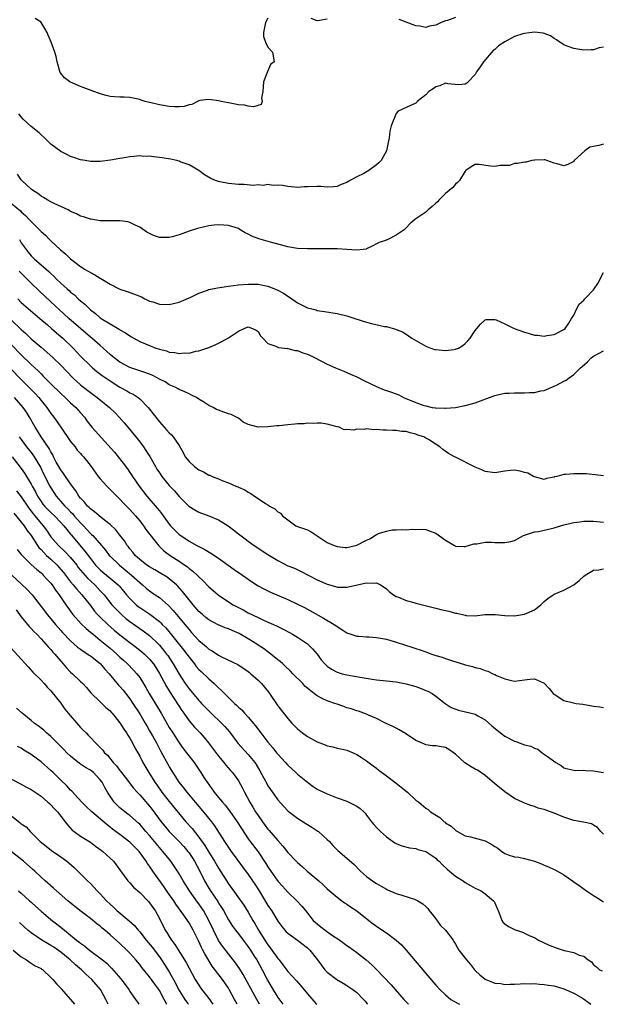
# Model space of a CAD drawing. Units: inches. Extents: x 2667000 to 2670000, y 1551000 to 1554000.
# Drawn here: x 2668913 to 2669031, y 1551000 to 1551200 of the extents above; entities that cross this region are included whole.
import ezdxf

# ---------------------------------------------------------------- set-up
doc = ezdxf.new("R2010")
doc.units = ezdxf.units.IN
doc.header["$MEASUREMENT"] = 0
doc.layers.add('LD26671551_2ft', color=54, linetype='Continuous')

msp = doc.modelspace()

# ---------------------------------------------------------------- linework, layer by layer
at = {"layer": 'LD26671551_2ft'}
for points, elevation in [([(2668963, 1551199.89), (2668962.51, 1551199), (2668962.13, 1551197), (2668962.13, 1551196.13), (2668962.52, 1551195), (2668963, 1551193.99), (2668963.94, 1551193), (2668964.25, 1551191), (2668963.54, 1551190.46), (2668963, 1551189.2), (2668962.91, 1551189.09), (2668962.86, 1551188.86), (2668962.08, 1551187), (2668962.05, 1551185.95), (2668961.97, 1551185), (2668961.68, 1551183.68), (2668961.84, 1551183), (2668961.6, 1551182.4), (2668960.08, 1551181.92), (2668959, 1551182.04), (2668958.22, 1551182.22), (2668957, 1551182.33), (2668955.33, 1551182.67), (2668955, 1551182.71), (2668953.53, 1551183), (2668953, 1551183.15), (2668951, 1551183.41), (2668949.16, 1551183.16), (2668949, 1551183.12), (2668948.72, 1551183), (2668947.6, 1551182.4), (2668947, 1551182.33), (2668946.01, 1551181.99), (2668945, 1551181.93), (2668944.08, 1551181.92), (2668943, 1551182), (2668941, 1551182.31), (2668939.3, 1551182.7), (2668939, 1551182.76), (2668938.14, 1551183), (2668937.27, 1551183.27), (2668937, 1551183.37), (2668935.67, 1551183.67), (2668935, 1551183.78), (2668933.84, 1551183.84), (2668933, 1551183.86), (2668931.91, 1551183.91), (2668931, 1551184.01), (2668930.18, 1551184.18), (2668929, 1551184.51), (2668926.6, 1551185.4), (2668925, 1551186.05), (2668923, 1551186.91), (2668922.83, 1551187), (2668921.78, 1551187.78), (2668920.89, 1551188.89), (2668920.26, 1551191), (2668920.08, 1551192.08), (2668919.8, 1551193), (2668919.08, 1551195), (2668918.43, 1551196.43), (2668918.22, 1551197), (2668917.76, 1551197.76), (2668917.04, 1551199), (2668917, 1551199.04), (2668915.84, 1551199.84)], 8356), ([(2668975, 1551199.65), (2668973.44, 1551199.44), (2668973, 1551199.33), (2668971.78, 1551199.78)], 8356), ([(2669001, 1551200.04), (2668999.4, 1551199.4), (2668999, 1551199.31), (2668998.13, 1551199), (2668997, 1551198.45), (2668995.73, 1551198.27), (2668995, 1551198), (2668993.76, 1551198.24), (2668993, 1551198.34), (2668991, 1551199.08), (2668989.62, 1551199.62)], 8356), ([(2669031, 1551194.01), (2669030.17, 1551193.84), (2669029, 1551193.49), (2669028.51, 1551193.49), (2669027, 1551193.42), (2669025, 1551193.75), (2669023.87, 1551194.13), (2669023, 1551194.47), (2669022.16, 1551195), (2669021.51, 1551195.51), (2669021, 1551195.73), (2669020.29, 1551196.29), (2669019, 1551196.75), (2669018.81, 1551196.81), (2669017, 1551197.05), (2669015, 1551196.8), (2669014.68, 1551196.68), (2669013, 1551196.14), (2669011, 1551195.11), (2669009.72, 1551194.28), (2669009, 1551193.55), (2669008.67, 1551193.33), (2669006.67, 1551191), (2669006.03, 1551190.03), (2669005.29, 1551189), (2669005, 1551188.46), (2669003.55, 1551187), (2669003.29, 1551186.71), (2669003, 1551186.49), (2669001.66, 1551186.34), (2668999.45, 1551186.55), (2668999, 1551186.68), (2668997.84, 1551186.16), (2668997, 1551185.99), (2668996.46, 1551185.54), (2668995.63, 1551185), (2668995, 1551184.34), (2668993.26, 1551183), (2668993.16, 1551182.84), (2668993, 1551182.68), (2668991, 1551181.77), (2668989.41, 1551181), (2668989, 1551180.58), (2668987.95, 1551178.05), (2668987.7, 1551177), (2668987.6, 1551175.6), (2668987.46, 1551175), (2668987.34, 1551174.66), (2668987.06, 1551173), (2668985.94, 1551171), (2668985.47, 1551170.53), (2668985, 1551170.13), (2668983.42, 1551169), (2668982.42, 1551168.42), (2668981, 1551167.72), (2668979.24, 1551166.76), (2668979, 1551166.55), (2668977.81, 1551166.19), (2668977, 1551165.73), (2668976.28, 1551165.72), (2668975, 1551165.65), (2668973.74, 1551165.74), (2668973, 1551165.77), (2668971, 1551165.7), (2668970.31, 1551165.69), (2668969, 1551165.56), (2668968.37, 1551165.63), (2668967, 1551165.73), (2668965.98, 1551165.98), (2668965, 1551166.06), (2668964.04, 1551165.96), (2668963, 1551166.14), (2668962.03, 1551165.97), (2668961, 1551166.09), (2668960.01, 1551165.99), (2668958.16, 1551166.16), (2668957, 1551166.16), (2668955, 1551166.36), (2668953.26, 1551166.74), (2668953, 1551166.79), (2668952.35, 1551167), (2668951.4, 1551167.4), (2668950.12, 1551168.12), (2668949, 1551169), (2668947, 1551170.15), (2668945.21, 1551170.79), (2668945, 1551170.88), (2668944.55, 1551171), (2668943.27, 1551171.27), (2668941.55, 1551171.55), (2668941, 1551171.66), (2668939.77, 1551171.77), (2668939, 1551171.9), (2668937.87, 1551171.87), (2668937, 1551171.96), (2668935.82, 1551171.82), (2668935, 1551171.8), (2668933.52, 1551171.52), (2668933, 1551171.46), (2668931.1, 1551171.1), (2668929, 1551170.82), (2668927.16, 1551170.84), (2668927, 1551170.82), (2668925.95, 1551171), (2668925, 1551171.18), (2668923.66, 1551171.66), (2668923, 1551171.87), (2668922.25, 1551172.25), (2668921, 1551172.83), (2668919, 1551174.31), (2668918.3, 1551175), (2668917.67, 1551175.67), (2668917, 1551176.23), (2668916.62, 1551176.62), (2668915, 1551177.94), (2668913.4, 1551179.4), (2668913, 1551179.86), (2668912.51, 1551180.51)], 8358), ([(2669031, 1551174.33), (2669030.04, 1551174.04), (2669029, 1551173.85), (2669028.24, 1551173.76), (2669027.23, 1551173), (2669025.1, 1551171), (2669025, 1551170.81), (2669023.76, 1551170.24), (2669023, 1551169.95), (2669021.63, 1551170.37), (2669021, 1551170.49), (2669019.53, 1551171), (2669019.16, 1551171.16), (2669019, 1551171.17), (2669017.11, 1551171.11), (2669017, 1551171.08), (2669016.49, 1551171), (2669015.32, 1551170.68), (2669015, 1551170.66), (2669013.57, 1551170.43), (2669013, 1551170.41), (2669011.97, 1551170.03), (2669011, 1551170.01), (2669010.05, 1551170.05), (2669009, 1551169.8), (2669008.14, 1551169.86), (2669005.79, 1551170.21), (2669005, 1551170.19), (2669004.22, 1551169.78), (2669003.12, 1551169), (2669003, 1551168.87), (2669001.82, 1551167), (2669001.45, 1551166.55), (2669001, 1551166.2), (2669000.47, 1551165.53), (2668999, 1551164.32), (2668997.67, 1551163), (2668997.37, 1551162.63), (2668997, 1551162.36), (2668996.32, 1551161.68), (2668995.47, 1551161), (2668995, 1551160.56), (2668993, 1551159.2), (2668992.68, 1551159), (2668991.79, 1551158.21), (2668991, 1551157.37), (2668990.58, 1551157), (2668989, 1551155.92), (2668987.27, 1551155), (2668987.05, 1551154.95), (2668987, 1551154.91), (2668985.57, 1551154.43), (2668985, 1551154.11), (2668984.27, 1551153.73), (2668983, 1551153.15), (2668982.9, 1551153.09), (2668982.28, 1551153), (2668981, 1551152.85), (2668979, 1551152.96), (2668977, 1551153.11), (2668975, 1551153.14), (2668973, 1551153.1), (2668971, 1551153.1), (2668969, 1551153.21), (2668967, 1551153.55), (2668966.27, 1551153.73), (2668963.52, 1551154.48), (2668961.17, 1551155.17), (2668959.72, 1551155.71), (2668959, 1551156.12), (2668958.37, 1551156.37), (2668957.39, 1551157), (2668957, 1551157.22), (2668955, 1551157.84), (2668954.09, 1551157.91), (2668953, 1551157.96), (2668952.1, 1551157.9), (2668951, 1551157.76), (2668948.74, 1551157.26), (2668947, 1551156.71), (2668945, 1551155.99), (2668943.56, 1551155.56), (2668943, 1551155.42), (2668941.4, 1551155.4), (2668941, 1551155.43), (2668939.81, 1551155.81), (2668939, 1551156.21), (2668938.48, 1551156.48), (2668937, 1551157.49), (2668936.11, 1551157.89), (2668935, 1551158.44), (2668934.57, 1551158.57), (2668933, 1551158.8), (2668931.22, 1551158.78), (2668931, 1551158.81), (2668929.2, 1551158.8), (2668929, 1551158.82), (2668927.11, 1551159.11), (2668927, 1551159.11), (2668925.62, 1551159.62), (2668925, 1551159.76), (2668924.2, 1551160.2), (2668923, 1551160.72), (2668922.83, 1551160.83), (2668922.48, 1551161), (2668919.7, 1551162.3), (2668919, 1551162.65), (2668918.39, 1551163), (2668917.53, 1551163.53), (2668917, 1551163.81), (2668916.34, 1551164.34), (2668915.27, 1551165), (2668915, 1551165.22), (2668913.08, 1551167), (2668913, 1551167.1), (2668912.24, 1551168.24)], 8360), ([(2668910.24, 1551163), (2668912.81, 1551160.81), (2668913, 1551160.61), (2668913.88, 1551159.88), (2668914.69, 1551159), (2668915, 1551158.64), (2668916.67, 1551157), (2668917, 1551156.63), (2668917.88, 1551155.88), (2668918.73, 1551155), (2668919, 1551154.74), (2668920.9, 1551153), (2668922.06, 1551152.06), (2668923, 1551151.08), (2668925, 1551149.53), (2668925.34, 1551149.34), (2668925.84, 1551149), (2668926.59, 1551148.59), (2668927, 1551148.32), (2668927.88, 1551147.88), (2668929, 1551147.15), (2668929.1, 1551147.1), (2668931, 1551145.97), (2668933, 1551144.98), (2668934.49, 1551144.49), (2668935, 1551144.29), (2668935.97, 1551143.97), (2668937.37, 1551143.37), (2668938.04, 1551143), (2668939, 1551142.54), (2668939.65, 1551142.35), (2668941, 1551141.9), (2668943, 1551141.81), (2668945, 1551142.31), (2668945.49, 1551142.51), (2668947.36, 1551143.36), (2668949, 1551144.16), (2668950.77, 1551144.77), (2668951, 1551144.86), (2668952.75, 1551145.25), (2668955, 1551145.58), (2668957, 1551145.82), (2668959, 1551145.97), (2668961, 1551145.94), (2668963, 1551145.57), (2668964.84, 1551144.84), (2668966.14, 1551144.14), (2668967, 1551143.5), (2668967.34, 1551143.34), (2668969, 1551142.17), (2668970.64, 1551141.36), (2668971, 1551141.2), (2668972.74, 1551140.74), (2668973, 1551140.64), (2668974.44, 1551140.44), (2668977, 1551140.05), (2668979, 1551139.55), (2668980.58, 1551139), (2668983, 1551138.27), (2668984, 1551138), (2668986.6, 1551137.4), (2668987, 1551137.36), (2668988.87, 1551136.87), (2668989, 1551136.8), (2668990.27, 1551136.27), (2668991, 1551135.81), (2668991.51, 1551135.51), (2668992.18, 1551135), (2668995, 1551133.42), (2668996, 1551133), (2668996.75, 1551132.75), (2668997, 1551132.7), (2668999, 1551132.49), (2669000.75, 1551132.75), (2669001, 1551132.76), (2669001.62, 1551133), (2669002.5, 1551133.5), (2669003, 1551133.93), (2669003.54, 1551134.46), (2669003.97, 1551135), (2669005, 1551136.54), (2669006.11, 1551137.89), (2669007, 1551138.72), (2669007.22, 1551138.78), (2669009, 1551138.83), (2669009.27, 1551138.73), (2669011, 1551137.94), (2669012.91, 1551137), (2669015, 1551136.24), (2669015.97, 1551135.97), (2669017, 1551135.64), (2669017.62, 1551135.62), (2669019, 1551135.43), (2669019.56, 1551135.56), (2669021, 1551135.79), (2669023, 1551136.78), (2669023.24, 1551137), (2669023.96, 1551138.04), (2669024.51, 1551139), (2669025, 1551139.67), (2669025.6, 1551141), (2669026.11, 1551141.89), (2669027, 1551142.73), (2669027.2, 1551143), (2669029, 1551144.83), (2669029.15, 1551145), (2669029.89, 1551146.11), (2669031, 1551148.33)], 8362), ([(2668912.61, 1551155), (2668913, 1551154.37), (2668913.98, 1551153), (2668914.42, 1551152.42), (2668915, 1551151.73), (2668915.71, 1551151), (2668917, 1551149.86), (2668917.49, 1551149.49), (2668918.03, 1551149), (2668918.56, 1551148.56), (2668919, 1551148.12), (2668919.59, 1551147.59), (2668920.16, 1551147), (2668921, 1551146.17), (2668922.31, 1551145), (2668922.68, 1551144.68), (2668923, 1551144.35), (2668923.77, 1551143.77), (2668924.55, 1551143), (2668925, 1551142.58), (2668925.91, 1551141.91), (2668926.74, 1551141), (2668926.89, 1551140.89), (2668927, 1551140.78), (2668928.04, 1551140.04), (2668929, 1551139.16), (2668929.22, 1551139), (2668931, 1551137.92), (2668932.85, 1551136.85), (2668933, 1551136.74), (2668934.12, 1551136.12), (2668935, 1551135.46), (2668935.31, 1551135.31), (2668935.81, 1551135), (2668937, 1551134.36), (2668938.15, 1551133.85), (2668939, 1551133.5), (2668940.28, 1551133), (2668940.83, 1551132.83), (2668941, 1551132.76), (2668942.44, 1551132.44), (2668943, 1551132.2), (2668944.14, 1551132.14), (2668945, 1551131.91), (2668946.05, 1551132.05), (2668947, 1551131.99), (2668948.37, 1551132.37), (2668949, 1551132.43), (2668950.62, 1551133), (2668951, 1551133.16), (2668952.33, 1551133.67), (2668953, 1551134.03), (2668953.67, 1551134.33), (2668955, 1551135.1), (2668957, 1551136.41), (2668958.21, 1551137), (2668959, 1551137.29), (2668959.89, 1551137), (2668960.62, 1551136.62), (2668961, 1551136.36), (2668961.5, 1551135.5), (2668961.94, 1551135), (2668963, 1551133.96), (2668964.58, 1551133.42), (2668965, 1551133.18), (2668965.13, 1551133.13), (2668966.94, 1551132.94), (2668967, 1551132.94), (2668968.54, 1551132.54), (2668969, 1551132.5), (2668970.05, 1551132.05), (2668971, 1551131.75), (2668972.54, 1551131), (2668975, 1551129.73), (2668976.7, 1551129), (2668977, 1551128.85), (2668978.35, 1551128.35), (2668979.75, 1551127.75), (2668981, 1551127.16), (2668982.41, 1551126.41), (2668985, 1551125.21), (2668986.58, 1551124.58), (2668987, 1551124.44), (2668988.05, 1551124.05), (2668989.5, 1551123.5), (2668990.5, 1551123), (2668993, 1551121.97), (2668994.61, 1551121.39), (2668995, 1551121.28), (2668996.26, 1551121), (2668996.9, 1551120.9), (2668997, 1551120.87), (2668998.84, 1551120.84), (2668999, 1551120.8), (2669001, 1551120.98), (2669003, 1551121.35), (2669004.28, 1551121.72), (2669005, 1551121.91), (2669009, 1551123.43), (2669009.52, 1551123.52), (2669011, 1551123.86), (2669011.88, 1551123.88), (2669013, 1551123.97), (2669013.95, 1551123.95), (2669015, 1551123.96), (2669016.02, 1551124.02), (2669017, 1551124.04), (2669018.33, 1551124.33), (2669019, 1551124.44), (2669021, 1551125.26), (2669021.59, 1551125.59), (2669023, 1551126.31), (2669023.46, 1551126.54), (2669024.04, 1551127), (2669025, 1551127.66), (2669026.33, 1551129), (2669026.71, 1551129.29), (2669027.78, 1551130.22), (2669028.53, 1551131), (2669029, 1551131.36), (2669031, 1551132.42)], 8364), ([(2669031, 1551107.13), (2669029.32, 1551107.32), (2669027.49, 1551107.49), (2669027, 1551107.52), (2669025, 1551107.55), (2669023.37, 1551107.37), (2669023, 1551107.37), (2669021.56, 1551107), (2669021.09, 1551106.91), (2669021, 1551106.85), (2669019.44, 1551106.56), (2669019, 1551106.36), (2669017, 1551106.88), (2669016.82, 1551107), (2669015.65, 1551107.65), (2669015, 1551107.81), (2669014.09, 1551108.09), (2669013, 1551108.24), (2669012.17, 1551108.17), (2669011, 1551108.04), (2669009, 1551107.71), (2669007, 1551108), (2669006.33, 1551108.33), (2669005, 1551108.9), (2669001, 1551110.88), (2669000.81, 1551111), (2668999.62, 1551111.62), (2668998.43, 1551112.43), (2668997.87, 1551113), (2668995.54, 1551114.46), (2668995, 1551114.78), (2668994.58, 1551115), (2668993.39, 1551115.39), (2668993, 1551115.56), (2668991.8, 1551115.8), (2668991, 1551116.07), (2668990.12, 1551116.12), (2668989, 1551116.32), (2668988.31, 1551116.31), (2668987, 1551116.4), (2668986.37, 1551116.37), (2668985, 1551116.48), (2668984.44, 1551116.44), (2668983, 1551116.62), (2668982.52, 1551116.52), (2668981, 1551116.59), (2668980.4, 1551116.4), (2668979, 1551116.49), (2668978.46, 1551116.46), (2668977.41, 1551117), (2668977, 1551117.08), (2668975, 1551117.57), (2668973.79, 1551117.79), (2668973, 1551117.82), (2668972.3, 1551117.7), (2668971, 1551117.81), (2668970.34, 1551117.66), (2668969, 1551117.64), (2668968.44, 1551117.56), (2668967, 1551117.43), (2668965.24, 1551117.24), (2668964.78, 1551117.22), (2668963, 1551117.04), (2668961, 1551117), (2668959, 1551117.51), (2668957.99, 1551117.99), (2668957, 1551118.78), (2668956.64, 1551119), (2668955.54, 1551119.54), (2668955, 1551119.69), (2668954.03, 1551120.03), (2668953, 1551120.4), (2668952.59, 1551120.59), (2668951.9, 1551121), (2668951, 1551121.4), (2668949.82, 1551122.18), (2668949, 1551122.68), (2668948.5, 1551123), (2668947.48, 1551123.48), (2668947, 1551123.74), (2668946.16, 1551124.16), (2668945, 1551124.62), (2668944.78, 1551124.78), (2668944.34, 1551125), (2668943, 1551125.53), (2668942.14, 1551126.14), (2668941, 1551126.73), (2668940.55, 1551127), (2668939.51, 1551127.51), (2668938.06, 1551128.06), (2668937, 1551128.41), (2668935, 1551129.09), (2668933, 1551130.15), (2668931.86, 1551131), (2668931, 1551131.72), (2668930.34, 1551132.34), (2668929.6, 1551133), (2668929, 1551133.5), (2668927.31, 1551135), (2668927, 1551135.25), (2668922.63, 1551139), (2668920.73, 1551140.73), (2668919, 1551142.41), (2668916.6, 1551144.6), (2668915, 1551146.18), (2668914.22, 1551147), (2668912.59, 1551148.59)], 8366), ([(2668912.27, 1551143), (2668913, 1551142.25), (2668914.38, 1551141), (2668915.79, 1551139.79), (2668916.76, 1551139), (2668918.3, 1551137.7), (2668919.12, 1551137), (2668920.11, 1551136.11), (2668921, 1551135.37), (2668921.42, 1551135), (2668923.49, 1551133), (2668925, 1551131.4), (2668927, 1551129.39), (2668927.43, 1551129), (2668928.29, 1551128.29), (2668929.43, 1551127.43), (2668931, 1551126.36), (2668933, 1551125.11), (2668934.37, 1551124.37), (2668935, 1551123.96), (2668935.65, 1551123.65), (2668936.67, 1551123), (2668937, 1551122.73), (2668938.7, 1551121), (2668940.27, 1551119), (2668941, 1551118.03), (2668941.94, 1551117), (2668942.46, 1551116.46), (2668943, 1551115.8), (2668943.42, 1551115.42), (2668943.78, 1551115), (2668945, 1551113.25), (2668945.82, 1551111.82), (2668946.25, 1551111), (2668947, 1551109.99), (2668948.1, 1551109), (2668949, 1551108.3), (2668949.91, 1551107.91), (2668951, 1551107.28), (2668951.23, 1551107.23), (2668951.7, 1551107), (2668953, 1551106.5), (2668953.87, 1551106.13), (2668955, 1551105.71), (2668956.51, 1551105), (2668956.87, 1551104.87), (2668957, 1551104.79), (2668958.29, 1551104.29), (2668959, 1551103.78), (2668959.56, 1551103.56), (2668960.26, 1551103), (2668961, 1551102.54), (2668962.47, 1551101.53), (2668963, 1551101.22), (2668963.3, 1551101), (2668964.41, 1551100.41), (2668965, 1551099.83), (2668965.55, 1551099.55), (2668965.97, 1551099), (2668967, 1551098.18), (2668968.63, 1551097), (2668969, 1551096.82), (2668970.4, 1551096.4), (2668971, 1551096.15), (2668971.78, 1551095.78), (2668975, 1551093.6), (2668976.45, 1551093), (2668977, 1551092.79), (2668978.62, 1551092.62), (2668979, 1551092.59), (2668981, 1551093.07), (2668983, 1551094.1), (2668983.64, 1551094.36), (2668985, 1551095.23), (2668985.42, 1551095.42), (2668987, 1551095.93), (2668988.17, 1551096.17), (2668989, 1551096.14), (2668990.25, 1551096.25), (2668991, 1551096.14), (2668992.28, 1551096.28), (2668993, 1551096.26), (2668994.28, 1551096.28), (2668995, 1551096.26), (2668995.89, 1551095.89), (2668997, 1551095.5), (2668999, 1551094.07), (2669000.81, 1551093), (2669000.92, 1551092.92), (2669001, 1551092.89), (2669002.8, 1551092.8), (2669003, 1551092.81), (2669004.7, 1551093.3), (2669005, 1551093.33), (2669005.32, 1551093.32), (2669007, 1551093.64), (2669008.32, 1551093.68), (2669009, 1551093.62), (2669010.41, 1551093.59), (2669011, 1551093.6), (2669012.22, 1551093.78), (2669013, 1551094.03), (2669014.82, 1551095), (2669015, 1551095.08), (2669017, 1551095.74), (2669017.86, 1551095.86), (2669020.45, 1551096.45), (2669021, 1551096.59), (2669023, 1551097.19), (2669024.47, 1551097.53), (2669025, 1551097.68), (2669026.19, 1551097.81), (2669027, 1551097.95), (2669028.07, 1551097.93), (2669029, 1551097.94), (2669031, 1551097.72)], 8368), ([(2668911, 1551138.7), (2668913, 1551136.75), (2668913.94, 1551135.94), (2668915, 1551134.91), (2668917, 1551133.17), (2668918.19, 1551132.19), (2668919.49, 1551131), (2668921, 1551129.55), (2668923.46, 1551127), (2668925, 1551125.58), (2668925.32, 1551125.32), (2668927, 1551123.98), (2668928.38, 1551123), (2668930.88, 1551121), (2668931.95, 1551119.95), (2668932.87, 1551119), (2668933.86, 1551117.86), (2668935, 1551116.52), (2668937, 1551114.03), (2668937.77, 1551113), (2668938.28, 1551112.28), (2668939.04, 1551111.04), (2668940.19, 1551109), (2668940.5, 1551108.5), (2668941, 1551107.71), (2668941.51, 1551107), (2668943, 1551105.19), (2668944.06, 1551104.06), (2668945, 1551102.93), (2668946.98, 1551100.98), (2668948.2, 1551100.2), (2668949, 1551099.74), (2668951.01, 1551099), (2668953, 1551098.19), (2668954.95, 1551096.95), (2668956.09, 1551096.09), (2668957, 1551095.36), (2668958.37, 1551094.37), (2668959, 1551093.88), (2668960.21, 1551093), (2668963, 1551091.15), (2668965, 1551089.93), (2668967, 1551088.89), (2668968.39, 1551088.39), (2668969.73, 1551087.73), (2668971.14, 1551087), (2668973, 1551086.07), (2668975, 1551085.15), (2668976.69, 1551084.69), (2668977, 1551084.58), (2668978.56, 1551084.56), (2668979, 1551084.54), (2668983, 1551085.46), (2668984.66, 1551085.34), (2668985, 1551085.41), (2668985.82, 1551085), (2668986.57, 1551084.57), (2668987, 1551084.2), (2668987.63, 1551083.63), (2668988.44, 1551083), (2668989, 1551082.68), (2668989.49, 1551082.51), (2668991, 1551081.87), (2668992.56, 1551081.44), (2668993, 1551081.3), (2668997, 1551080.29), (2668998.05, 1551080.04), (2668999, 1551079.79), (2668999.66, 1551079.66), (2669001, 1551079.29), (2669001.26, 1551079.26), (2669003, 1551078.85), (2669003.16, 1551078.84), (2669005, 1551078.76), (2669006.98, 1551078.98), (2669009.04, 1551079.04), (2669011, 1551078.84), (2669013, 1551078.77), (2669015, 1551079.05), (2669017, 1551079.96), (2669018.28, 1551081), (2669019, 1551081.63), (2669019.76, 1551082.24), (2669020.82, 1551083), (2669021, 1551083.11), (2669023, 1551083.97), (2669024.97, 1551085.03), (2669026.07, 1551085.93), (2669027, 1551086.77), (2669027.28, 1551087), (2669029, 1551088.01), (2669030.08, 1551088.08), (2669031, 1551088.24)], 8370), ([(2668911, 1551133.66), (2668913, 1551131.63), (2668915, 1551129.7), (2668916.39, 1551128.39), (2668917, 1551127.77), (2668917.4, 1551127.4), (2668917.78, 1551127), (2668918.4, 1551126.4), (2668919, 1551125.78), (2668921, 1551123.82), (2668921.89, 1551123), (2668923, 1551121.94), (2668924.03, 1551121), (2668925, 1551119.87), (2668925.79, 1551119), (2668926.29, 1551118.29), (2668927.32, 1551117), (2668931.89, 1551111.89), (2668932.62, 1551111), (2668933.68, 1551109.68), (2668934.52, 1551108.52), (2668935, 1551107.82), (2668935.33, 1551107.33), (2668935.52, 1551107), (2668936.87, 1551105), (2668938.46, 1551103), (2668940.57, 1551100.57), (2668941, 1551099.99), (2668941.45, 1551099.45), (2668941.79, 1551099), (2668943, 1551097.32), (2668943.27, 1551097), (2668944.11, 1551096.11), (2668945, 1551095.23), (2668945.31, 1551095), (2668947, 1551093.89), (2668948.58, 1551093), (2668948.86, 1551092.86), (2668949, 1551092.77), (2668950.2, 1551092.2), (2668951.45, 1551091.45), (2668953, 1551090.46), (2668956.16, 1551088.16), (2668957.84, 1551087), (2668959, 1551086.17), (2668960.9, 1551084.9), (2668962.18, 1551084.18), (2668963.53, 1551083.53), (2668967, 1551082.04), (2668969, 1551081.12), (2668970.4, 1551080.4), (2668974.29, 1551078.29), (2668976.42, 1551077), (2668976.76, 1551076.76), (2668977, 1551076.55), (2668977.99, 1551075.99), (2668979, 1551075.28), (2668981, 1551074.62), (2668981.39, 1551074.61), (2668983, 1551074.46), (2668983.55, 1551074.45), (2668985, 1551074.33), (2668985.78, 1551074.22), (2668987, 1551073.98), (2668989, 1551073.43), (2668992.34, 1551072.34), (2668993, 1551072.1), (2668993.84, 1551071.84), (2668995, 1551071.41), (2668995.32, 1551071.32), (2668996.19, 1551071), (2668997, 1551070.73), (2668998.33, 1551070.33), (2668999, 1551070.08), (2669000.4, 1551069.6), (2669002.87, 1551068.87), (2669003, 1551068.81), (2669004.47, 1551068.47), (2669005, 1551068.3), (2669006.04, 1551068.04), (2669007, 1551067.69), (2669007.54, 1551067.54), (2669008.55, 1551067), (2669009, 1551066.82), (2669009.35, 1551066.65), (2669011, 1551066), (2669012.37, 1551065.63), (2669013, 1551065.53), (2669015, 1551065.76), (2669016.09, 1551065.91), (2669017, 1551065.96), (2669018.82, 1551065.18), (2669019, 1551065.12), (2669020, 1551064), (2669020.84, 1551063), (2669021, 1551062.86), (2669023, 1551061.6), (2669024.92, 1551061.08), (2669025.5, 1551061), (2669026.85, 1551060.85), (2669029, 1551060.46), (2669030.29, 1551060.29), (2669031, 1551060.17)], 8372), ([(2668910.84, 1551128.84), (2668913, 1551126.64), (2668914.82, 1551124.82), (2668915.81, 1551123.81), (2668916.54, 1551123), (2668917, 1551122.41), (2668918.15, 1551121), (2668919, 1551119.75), (2668919.6, 1551119), (2668921.04, 1551117), (2668923, 1551114.08), (2668923.89, 1551113), (2668924.35, 1551112.35), (2668925, 1551111.64), (2668925.29, 1551111.29), (2668925.59, 1551111), (2668926.22, 1551110.22), (2668927.16, 1551109), (2668928.61, 1551107), (2668929, 1551106.53), (2668930.33, 1551105), (2668930.66, 1551104.66), (2668931, 1551104.36), (2668931.67, 1551103.67), (2668932.35, 1551103), (2668933, 1551102.39), (2668933.66, 1551101.66), (2668935, 1551100.29), (2668936.14, 1551099), (2668937, 1551097.98), (2668937.76, 1551097), (2668938.26, 1551096.26), (2668940.9, 1551092.9), (2668941, 1551092.82), (2668941.91, 1551091.91), (2668943.15, 1551091), (2668945, 1551089.79), (2668946.18, 1551089), (2668946.66, 1551088.66), (2668947, 1551088.36), (2668947.8, 1551087.8), (2668948.65, 1551087), (2668949, 1551086.63), (2668949.86, 1551085.86), (2668951, 1551084.64), (2668951.9, 1551083.9), (2668952.92, 1551083), (2668953.19, 1551082.81), (2668955.95, 1551081), (2668957.95, 1551079.95), (2668959, 1551079.37), (2668961, 1551078.4), (2668962.12, 1551077.88), (2668964.72, 1551076.73), (2668966.07, 1551076.07), (2668967.37, 1551075.37), (2668968.01, 1551075), (2668969, 1551074.39), (2668971, 1551073.06), (2668971.08, 1551073), (2668972.05, 1551072.05), (2668972.96, 1551071), (2668973.82, 1551069.82), (2668974.55, 1551069), (2668975, 1551068.56), (2668975.9, 1551067.9), (2668977, 1551067.32), (2668977.23, 1551067.23), (2668978.05, 1551067), (2668979, 1551066.77), (2668981.72, 1551066.28), (2668984.1, 1551065.9), (2668985, 1551065.8), (2668986.37, 1551065.63), (2668987, 1551065.59), (2668989, 1551065.34), (2668991, 1551064.98), (2668993, 1551064.41), (2668994.03, 1551064.03), (2668995, 1551063.63), (2668995.44, 1551063.44), (2668996.27, 1551063), (2668997, 1551062.49), (2668998.94, 1551060.94), (2669000.15, 1551060.15), (2669001.61, 1551059.61), (2669004.19, 1551059), (2669005, 1551058.78), (2669005.54, 1551058.46), (2669007, 1551057.68), (2669008.41, 1551056.41), (2669010.12, 1551055), (2669011, 1551054.38), (2669013, 1551053.31), (2669013.25, 1551053.25), (2669015, 1551052.61), (2669016.29, 1551052.29), (2669017, 1551051.95), (2669017.71, 1551051.71), (2669018.56, 1551051), (2669019, 1551050.73), (2669020.14, 1551049.86), (2669021.37, 1551049), (2669022.43, 1551048.43), (2669023, 1551047.96), (2669023.76, 1551047.76), (2669025, 1551047.46), (2669025.4, 1551047.4), (2669027, 1551047.45), (2669027.39, 1551047.39), (2669029, 1551047.3), (2669031, 1551046.99)], 8374), ([(2669031, 1551034.47), (2669030.48, 1551035), (2669029.82, 1551035.82), (2669029, 1551036.31), (2669028.55, 1551036.55), (2669026.94, 1551036.94), (2669025, 1551037.27), (2669024.62, 1551037.38), (2669023, 1551037.94), (2669021, 1551038.76), (2669019.32, 1551039.32), (2669019, 1551039.48), (2669017.76, 1551039.76), (2669017, 1551040.11), (2669016.28, 1551040.28), (2669014.87, 1551040.87), (2669014.62, 1551041), (2669013, 1551041.7), (2669011, 1551043.07), (2669008.83, 1551044.83), (2669007, 1551046.4), (2669005.45, 1551047.45), (2669005, 1551047.68), (2669004.16, 1551048.16), (2669002.92, 1551048.92), (2669001, 1551050.69), (2668999.67, 1551051.67), (2668999, 1551052.05), (2668998.17, 1551052.17), (2668997, 1551052.38), (2668996.38, 1551052.38), (2668995, 1551052.59), (2668994.71, 1551052.71), (2668994.15, 1551053), (2668993, 1551053.5), (2668990.88, 1551054.88), (2668989.63, 1551055.63), (2668989, 1551055.94), (2668988.32, 1551056.32), (2668986.84, 1551057), (2668985, 1551057.93), (2668983.39, 1551058.61), (2668983, 1551058.79), (2668981.38, 1551059.39), (2668981, 1551059.49), (2668979.89, 1551059.89), (2668979, 1551060.12), (2668978.36, 1551060.36), (2668977, 1551060.81), (2668976.55, 1551061), (2668975, 1551061.53), (2668973.98, 1551061.98), (2668973, 1551062.54), (2668971.58, 1551063.58), (2668971, 1551064.11), (2668970.5, 1551064.5), (2668970.06, 1551065), (2668968.07, 1551067), (2668967.55, 1551067.55), (2668966.52, 1551068.52), (2668965.99, 1551069), (2668965.49, 1551069.49), (2668965, 1551069.85), (2668963.26, 1551071.26), (2668963, 1551071.41), (2668962.11, 1551072.11), (2668961, 1551072.81), (2668960.73, 1551073), (2668959, 1551074.08), (2668957.14, 1551075.14), (2668955.74, 1551075.74), (2668955, 1551076.09), (2668954.31, 1551076.31), (2668952.91, 1551076.9), (2668951, 1551077.92), (2668950.4, 1551078.4), (2668949.71, 1551079), (2668949, 1551079.65), (2668947.82, 1551081), (2668947, 1551081.99), (2668945.67, 1551083.67), (2668944.72, 1551084.72), (2668944.43, 1551085), (2668943, 1551086.22), (2668942.55, 1551086.55), (2668941.31, 1551087.31), (2668940.05, 1551088.05), (2668939, 1551088.64), (2668938.47, 1551089), (2668937, 1551090.19), (2668936.1, 1551091), (2668935.64, 1551091.64), (2668935, 1551092.35), (2668934.73, 1551092.73), (2668934.49, 1551093), (2668933.92, 1551093.92), (2668933, 1551095.09), (2668932.18, 1551096.18), (2668931, 1551097.27), (2668929.9, 1551098.1), (2668928.76, 1551099), (2668927.85, 1551099.85), (2668927, 1551100.41), (2668926.73, 1551100.73), (2668926.4, 1551101), (2668925.8, 1551101.8), (2668925, 1551102.58), (2668924.68, 1551103), (2668924.07, 1551104.07), (2668923, 1551105.52), (2668921.59, 1551107.59), (2668921, 1551108.3), (2668920.58, 1551109), (2668920.09, 1551109.91), (2668919.54, 1551111), (2668919.37, 1551111.37), (2668919, 1551111.95), (2668918.65, 1551112.65), (2668917, 1551115.01), (2668916.26, 1551116.26), (2668915.81, 1551117), (2668914.7, 1551119), (2668914.04, 1551120.04), (2668913.36, 1551121), (2668911.61, 1551123)], 8376), ([(2668912.58, 1551115), (2668913, 1551114.46), (2668914.09, 1551113), (2668915, 1551111.85), (2668915.37, 1551111.37), (2668915.61, 1551111), (2668916.87, 1551108.87), (2668917.53, 1551107.53), (2668918.82, 1551105), (2668919, 1551104.67), (2668920.06, 1551103), (2668921, 1551101.94), (2668921.8, 1551101), (2668922.42, 1551100.41), (2668923, 1551099.81), (2668923.42, 1551099.41), (2668923.75, 1551099), (2668925, 1551097.58), (2668925.58, 1551097), (2668927, 1551095.45), (2668927.25, 1551095.25), (2668927.48, 1551095), (2668929.25, 1551093), (2668930.04, 1551092.04), (2668930.83, 1551091), (2668931, 1551090.82), (2668932.89, 1551089), (2668934.07, 1551088.07), (2668935.37, 1551087), (2668937, 1551085.47), (2668937.6, 1551085), (2668938.34, 1551084.34), (2668939, 1551083.79), (2668940.13, 1551083), (2668941, 1551082.43), (2668942.85, 1551080.85), (2668943.82, 1551079.82), (2668944.47, 1551079), (2668946.54, 1551076.54), (2668947, 1551075.95), (2668947.46, 1551075.46), (2668949, 1551073.75), (2668950.5, 1551072.5), (2668951, 1551072.01), (2668951.67, 1551071.67), (2668953, 1551070.74), (2668953.57, 1551070.43), (2668956.9, 1551068.9), (2668959, 1551067.46), (2668959.23, 1551067.23), (2668959.53, 1551067), (2668961, 1551065.71), (2668961.67, 1551065), (2668962.3, 1551064.3), (2668963.19, 1551063.19), (2668963.33, 1551063), (2668965, 1551060.51), (2668967, 1551057.93), (2668967.83, 1551057), (2668969, 1551055.84), (2668969.97, 1551055), (2668971, 1551054.3), (2668973, 1551053.17), (2668974.57, 1551052.57), (2668975, 1551052.36), (2668976.16, 1551052.16), (2668977, 1551051.9), (2668977.78, 1551051.78), (2668979, 1551051.5), (2668980.26, 1551051), (2668981, 1551050.66), (2668981.96, 1551050.04), (2668983, 1551049.34), (2668984.31, 1551048.31), (2668985, 1551047.86), (2668985.48, 1551047.48), (2668987, 1551046.34), (2668989, 1551044.81), (2668989.99, 1551043.99), (2668991.27, 1551043), (2668993, 1551041.4), (2668993.56, 1551041), (2668995, 1551039.75), (2668995.47, 1551039.47), (2668995.97, 1551039), (2668997.84, 1551037.84), (2668998.7, 1551037), (2668998.89, 1551036.89), (2668999, 1551036.81), (2669000.12, 1551036.12), (2669001, 1551035.28), (2669001.18, 1551035.18), (2669001.42, 1551035), (2669003, 1551034.18), (2669004.07, 1551033.93), (2669007, 1551033.13), (2669008.4, 1551032.4), (2669009, 1551032), (2669009.63, 1551031.63), (2669010.42, 1551031), (2669010.75, 1551030.75), (2669011, 1551030.6), (2669011.67, 1551030.33), (2669013, 1551029.87), (2669013.82, 1551029.82), (2669015, 1551029.53), (2669017, 1551029), (2669018.44, 1551028.44), (2669019, 1551028.19), (2669019.85, 1551027.85), (2669021, 1551027.32), (2669021.23, 1551027.23), (2669023, 1551026.26), (2669024.7, 1551025), (2669025, 1551024.81), (2669026.05, 1551024.05), (2669027.6, 1551023), (2669029, 1551022.06), (2669029.66, 1551021.66), (2669031, 1551020.76)], 8378), ([(2668911.15, 1551111), (2668913, 1551108.63), (2668913.67, 1551107.67), (2668915, 1551105.46), (2668915.24, 1551105), (2668915.87, 1551103.87), (2668916.29, 1551103), (2668917, 1551101.92), (2668917.39, 1551101.39), (2668917.71, 1551101), (2668918.33, 1551100.33), (2668919, 1551099.68), (2668919.74, 1551099), (2668921, 1551097.68), (2668921.62, 1551097), (2668922.21, 1551096.21), (2668923, 1551095.3), (2668923.13, 1551095.13), (2668925.88, 1551091.88), (2668927, 1551090.33), (2668928.06, 1551089), (2668928.51, 1551088.51), (2668929, 1551088.04), (2668929.56, 1551087.56), (2668931, 1551086.39), (2668932.63, 1551085), (2668932.81, 1551084.81), (2668933.74, 1551083.74), (2668934.34, 1551083), (2668935, 1551082.24), (2668936.26, 1551081), (2668936.66, 1551080.66), (2668937, 1551080.4), (2668939.05, 1551079.05), (2668941, 1551077.59), (2668941.31, 1551077.31), (2668941.58, 1551077), (2668942.28, 1551076.28), (2668943.2, 1551075.2), (2668945.88, 1551071.88), (2668946.55, 1551071), (2668947, 1551070.37), (2668948.11, 1551069), (2668948.48, 1551068.48), (2668949, 1551067.87), (2668949.43, 1551067.43), (2668951, 1551065.94), (2668952.12, 1551065), (2668952.58, 1551064.58), (2668953, 1551064.16), (2668953.61, 1551063.61), (2668955, 1551062.17), (2668956.22, 1551061), (2668956.64, 1551060.64), (2668957, 1551060.25), (2668957.69, 1551059.69), (2668958.28, 1551059), (2668959, 1551058.22), (2668960.46, 1551056.46), (2668961.57, 1551055), (2668963, 1551053.16), (2668963.98, 1551051.98), (2668964.76, 1551051), (2668965, 1551050.68), (2668966.54, 1551049), (2668967, 1551048.46), (2668968.64, 1551047), (2668969, 1551046.68), (2668971.05, 1551045), (2668972.17, 1551044.17), (2668973, 1551043.63), (2668973.4, 1551043.4), (2668975, 1551042.63), (2668977, 1551041.87), (2668979, 1551041.16), (2668979.37, 1551041), (2668980.45, 1551040.45), (2668981, 1551040.14), (2668981.69, 1551039.69), (2668982.46, 1551039), (2668982.71, 1551038.71), (2668983, 1551038.34), (2668983.99, 1551037), (2668984.44, 1551036.44), (2668985, 1551035.83), (2668985.81, 1551035), (2668987, 1551033.95), (2668988.74, 1551032.74), (2668989, 1551032.59), (2668990.13, 1551032.13), (2668991.72, 1551031.72), (2668993, 1551031.55), (2668993.41, 1551031.41), (2668995, 1551030.96), (2668997, 1551029.6), (2668997.31, 1551029.31), (2668997.69, 1551029), (2668998.34, 1551028.34), (2668999.36, 1551027.36), (2668999.8, 1551027), (2669001, 1551025.95), (2669002.54, 1551025), (2669003, 1551024.69), (2669004.07, 1551024.07), (2669005, 1551023.56), (2669006.21, 1551023), (2669007, 1551022.42), (2669008.75, 1551021), (2669008.85, 1551020.85), (2669009, 1551020.54), (2669009.44, 1551019.44), (2669009.68, 1551019), (2669010.09, 1551017.91), (2669010.39, 1551017), (2669010.64, 1551016.64), (2669011, 1551016.33), (2669011.75, 1551015.75), (2669013.11, 1551015.11), (2669013.37, 1551015), (2669014.62, 1551014.62), (2669015, 1551014.45), (2669016.11, 1551013.89), (2669017, 1551013.51), (2669017.84, 1551013), (2669020.01, 1551012.01), (2669021.45, 1551011.45), (2669022.82, 1551011), (2669023.07, 1551010.93), (2669025, 1551010.51), (2669026.05, 1551009.95), (2669027, 1551009.75), (2669027.88, 1551009), (2669028.58, 1551008.58), (2669029, 1551007.98), (2669029.57, 1551007.57), (2669030.21, 1551007), (2669030.77, 1551006.77)], 8380), ([(2668912.06, 1551104.06), (2668913, 1551102.87), (2668914.54, 1551100.54), (2668915, 1551099.96), (2668915.41, 1551099.41), (2668915.76, 1551099), (2668917, 1551097.47), (2668917.42, 1551097), (2668918.08, 1551096.08), (2668919, 1551094.77), (2668920.55, 1551093), (2668921.81, 1551091.81), (2668923, 1551090.55), (2668924.23, 1551089), (2668924.56, 1551088.56), (2668925.45, 1551087.45), (2668926.39, 1551086.39), (2668927.89, 1551085), (2668929, 1551083.83), (2668929.42, 1551083.42), (2668929.8, 1551083), (2668931.38, 1551081), (2668932.15, 1551080.15), (2668933.32, 1551079), (2668934.22, 1551078.22), (2668935, 1551077.58), (2668937, 1551076.15), (2668937.69, 1551075.69), (2668939, 1551074.72), (2668940.79, 1551073), (2668941, 1551072.78), (2668941.81, 1551071.81), (2668942.46, 1551071), (2668942.69, 1551070.69), (2668943.82, 1551069), (2668945, 1551066.92), (2668946.23, 1551065), (2668947, 1551063.92), (2668949, 1551061.55), (2668949.28, 1551061.28), (2668949.53, 1551061), (2668951, 1551059.46), (2668951.47, 1551059), (2668953.59, 1551057), (2668954.28, 1551056.28), (2668955.2, 1551055.2), (2668956.92, 1551052.92), (2668959, 1551050.63), (2668960.34, 1551049), (2668960.59, 1551048.59), (2668961.34, 1551047.34), (2668962.17, 1551045.83), (2668962.74, 1551044.74), (2668963, 1551044.3), (2668963.52, 1551043.52), (2668965, 1551041.42), (2668966.14, 1551040.14), (2668967.13, 1551039.13), (2668969, 1551037.71), (2668970.66, 1551036.66), (2668971.9, 1551035.9), (2668973.1, 1551035.1), (2668973.22, 1551035), (2668975, 1551033.42), (2668975.45, 1551033), (2668976.18, 1551032.18), (2668977, 1551031.3), (2668977.16, 1551031.16), (2668980.42, 1551028.42), (2668981.74, 1551027), (2668983, 1551025.91), (2668984.17, 1551025), (2668984.68, 1551024.68), (2668985, 1551024.46), (2668985.96, 1551023.96), (2668987, 1551023.32), (2668987.23, 1551023.23), (2668989, 1551022.45), (2668990.13, 1551022.13), (2668992.72, 1551021.28), (2668993, 1551021.2), (2668993.37, 1551021), (2668994.37, 1551020.37), (2668995, 1551019.84), (2668995.39, 1551019.39), (2668995.71, 1551019), (2668997, 1551017.33), (2668997.97, 1551015.97), (2668998.96, 1551015), (2669000.51, 1551013), (2669000.71, 1551012.71), (2669001, 1551012.22), (2669001.42, 1551011.42), (2669001.67, 1551011), (2669003.22, 1551009), (2669004.06, 1551008.06), (2669004.89, 1551007), (2669005, 1551006.87), (2669005.96, 1551005.96), (2669007, 1551005.09), (2669007.19, 1551005), (2669008.51, 1551004.51), (2669009, 1551004.3), (2669010.19, 1551004.19), (2669011, 1551004.01), (2669012.07, 1551004.07), (2669013, 1551004.07), (2669014.13, 1551004.13), (2669015, 1551004.2), (2669016.15, 1551004.15), (2669017, 1551004.19), (2669018.07, 1551004.07), (2669019, 1551004.03), (2669019.88, 1551003.88), (2669021, 1551003.72), (2669023, 1551003.17), (2669025, 1551002.28), (2669026.73, 1551001.27), (2669027.16, 1551001), (2669028.43, 1551000)], 8382), ([(2668911.52, 1551099.52), (2668913, 1551097.75), (2668913.57, 1551097), (2668914.13, 1551096.13), (2668914.98, 1551095), (2668916.28, 1551093), (2668916.58, 1551092.58), (2668917, 1551092.17), (2668917.55, 1551091.55), (2668918.12, 1551091), (2668919, 1551090.2), (2668920.27, 1551089), (2668920.62, 1551088.62), (2668921.53, 1551087.53), (2668923, 1551085.62), (2668923.53, 1551085), (2668924.18, 1551084.18), (2668925.29, 1551083), (2668927, 1551080.81), (2668927.77, 1551079.77), (2668928.45, 1551079), (2668929, 1551078.45), (2668930.54, 1551077), (2668931.86, 1551075.86), (2668933, 1551074.9), (2668935, 1551073.33), (2668936.33, 1551072.33), (2668937.45, 1551071.45), (2668937.95, 1551071), (2668939, 1551069.95), (2668939.77, 1551069), (2668940.26, 1551068.26), (2668941, 1551067.08), (2668942.41, 1551064.41), (2668943.17, 1551063.17), (2668945.53, 1551059.53), (2668945.93, 1551059), (2668947, 1551057.49), (2668948.14, 1551056.14), (2668949.23, 1551055), (2668950.07, 1551054.07), (2668950.98, 1551052.98), (2668953, 1551050.27), (2668954.09, 1551049), (2668954.49, 1551048.49), (2668955.42, 1551047.42), (2668955.81, 1551047), (2668957, 1551045.32), (2668957.81, 1551043.81), (2668958.22, 1551043), (2668959.31, 1551041), (2668959.96, 1551039.96), (2668960.5, 1551039), (2668961, 1551038.25), (2668961.88, 1551037), (2668963, 1551035.53), (2668963.25, 1551035.25), (2668965, 1551033.17), (2668966.04, 1551032.04), (2668967, 1551030.79), (2668968.72, 1551029), (2668969, 1551028.72), (2668969.94, 1551027.94), (2668970.95, 1551027), (2668973.32, 1551025), (2668974.2, 1551024.2), (2668975, 1551023.43), (2668977, 1551021.69), (2668977.97, 1551021), (2668978.55, 1551020.55), (2668979, 1551020.27), (2668979.74, 1551019.74), (2668981, 1551018.92), (2668983.48, 1551017), (2668984.32, 1551016.32), (2668985.49, 1551015.49), (2668987, 1551014.49), (2668989, 1551013), (2668990.04, 1551012.04), (2668990.99, 1551010.99), (2668992.84, 1551008.84), (2668994.4, 1551007), (2668995, 1551006.25), (2668997, 1551003.88), (2668997.81, 1551003), (2668999, 1551001.92), (2669000.1, 1551001), (2669000.68, 1551000.63), (2669001.86, 1551000)], 8384), ([(2668912.18, 1551092.18), (2668913, 1551091.17), (2668913.07, 1551091.07), (2668915, 1551089.15), (2668916.12, 1551088.12), (2668917, 1551087.45), (2668917.22, 1551087.22), (2668917.47, 1551087), (2668918.19, 1551086.19), (2668919, 1551085.33), (2668919.25, 1551085), (2668919.94, 1551083.94), (2668920.68, 1551083), (2668922.04, 1551081), (2668922.42, 1551080.42), (2668923.26, 1551079.26), (2668923.47, 1551079), (2668925.12, 1551077.12), (2668926.14, 1551076.14), (2668927, 1551075.46), (2668927.54, 1551075), (2668929, 1551073.84), (2668931, 1551072.16), (2668932.36, 1551071), (2668933, 1551070.37), (2668933.72, 1551069.72), (2668934.54, 1551069), (2668935.74, 1551067.74), (2668936.41, 1551067), (2668937, 1551066.22), (2668938.24, 1551064.24), (2668938.95, 1551063), (2668941.33, 1551059), (2668943, 1551056.13), (2668943.69, 1551055), (2668944.99, 1551052.99), (2668945.84, 1551051.84), (2668946.52, 1551051), (2668948.05, 1551049), (2668949.39, 1551047), (2668950, 1551046), (2668950.65, 1551045), (2668952.13, 1551043), (2668953, 1551041.95), (2668953.76, 1551041), (2668954.34, 1551040.34), (2668955.2, 1551039.2), (2668956.75, 1551037), (2668957.61, 1551035.61), (2668959, 1551033.55), (2668959.4, 1551033), (2668961, 1551030.9), (2668962.56, 1551028.56), (2668963, 1551027.84), (2668963.56, 1551027), (2668965, 1551024.96), (2668965.92, 1551023.92), (2668967, 1551022.75), (2668968.88, 1551021), (2668969.89, 1551019.89), (2668970.61, 1551019), (2668972.19, 1551017), (2668973, 1551016.28), (2668973.73, 1551015.73), (2668974.61, 1551015), (2668975.91, 1551014.09), (2668977.56, 1551013), (2668979, 1551011.95), (2668979.56, 1551011.56), (2668981, 1551010.48), (2668982.9, 1551009), (2668984.03, 1551008.03), (2668985.03, 1551007.03), (2668987.98, 1551003.98), (2668988.78, 1551003), (2668990.52, 1551001), (2668991.47, 1551000)], 8386), ([(2668910.02, 1551088.02), (2668914.15, 1551084.15), (2668915.18, 1551083), (2668917.72, 1551079.72), (2668918.23, 1551079), (2668919, 1551078.11), (2668919.92, 1551077), (2668921, 1551075.78), (2668921.37, 1551075.37), (2668923, 1551073.65), (2668924.42, 1551072.42), (2668925, 1551071.99), (2668925.55, 1551071.55), (2668926.48, 1551071), (2668926.78, 1551070.78), (2668927, 1551070.64), (2668929, 1551069.09), (2668929.09, 1551069), (2668929.95, 1551067.95), (2668930.8, 1551067), (2668932.7, 1551064.7), (2668933, 1551064.39), (2668933.66, 1551063.66), (2668935, 1551061.94), (2668935.64, 1551061), (2668937, 1551058.86), (2668938.1, 1551057), (2668938.42, 1551056.42), (2668939, 1551055.46), (2668939.61, 1551054.39), (2668940.38, 1551053), (2668941.28, 1551051.27), (2668942.69, 1551048.69), (2668943, 1551048.15), (2668944.97, 1551045), (2668945.88, 1551043.88), (2668946.54, 1551043), (2668948.23, 1551041), (2668949, 1551040.06), (2668950.41, 1551038.41), (2668951.57, 1551037), (2668952.18, 1551036.18), (2668954.17, 1551033), (2668955, 1551031.76), (2668955.53, 1551031), (2668957.86, 1551027.86), (2668959, 1551026.29), (2668960.33, 1551024.33), (2668961.2, 1551023), (2668963, 1551020.01), (2668963.69, 1551019), (2668965, 1551016.88), (2668965.79, 1551015.79), (2668966.44, 1551015), (2668966.71, 1551014.71), (2668967, 1551014.45), (2668969.02, 1551013), (2668971, 1551011.44), (2668971.48, 1551011), (2668973.05, 1551009), (2668974.54, 1551007), (2668975, 1551006.5), (2668976.97, 1551005), (2668978.26, 1551004.26), (2668979, 1551003.82), (2668980.2, 1551003), (2668981, 1551002.36), (2668982.38, 1551001), (2668982.68, 1551000.62), (2668983.13, 1551000.09), (2668983.2, 1551000)], 8388), ([(2668911.94, 1551079.94), (2668913, 1551078.54), (2668914.57, 1551076.57), (2668915, 1551076.18), (2668915.54, 1551075.54), (2668916.13, 1551075), (2668917, 1551074.09), (2668917.99, 1551073), (2668918.44, 1551072.44), (2668919, 1551071.91), (2668919.4, 1551071.4), (2668919.78, 1551071), (2668921, 1551069.57), (2668921.52, 1551069), (2668922.19, 1551068.19), (2668923, 1551067.35), (2668923.4, 1551067), (2668925, 1551065.4), (2668925.45, 1551065), (2668926.19, 1551064.19), (2668927.13, 1551063.13), (2668929, 1551061.34), (2668930.17, 1551060.17), (2668931, 1551059.47), (2668931.2, 1551059.21), (2668931.39, 1551059), (2668933, 1551057.08), (2668933.8, 1551055.8), (2668934.35, 1551055), (2668934.58, 1551054.58), (2668935, 1551053.94), (2668935.52, 1551053), (2668936, 1551052), (2668937, 1551050.29), (2668937.66, 1551049), (2668938.83, 1551047), (2668940.08, 1551045), (2668940.47, 1551044.47), (2668941.49, 1551043), (2668943, 1551041.08), (2668946.35, 1551037), (2668947.62, 1551035.62), (2668949, 1551033.87), (2668950.18, 1551032.18), (2668951, 1551030.85), (2668952.19, 1551029), (2668953, 1551027.59), (2668955, 1551024.45), (2668958.09, 1551020.09), (2668959, 1551018.65), (2668959.94, 1551017), (2668960.35, 1551016.35), (2668961.09, 1551015), (2668962.36, 1551013), (2668963, 1551012.04), (2668963.47, 1551011.47), (2668963.82, 1551011), (2668965, 1551009.29), (2668965.25, 1551009), (2668966.03, 1551008.03), (2668967, 1551006.65), (2668968.77, 1551004.77), (2668969.71, 1551003.71), (2668971, 1551002.14), (2668972.71, 1551000.18), (2668972.88, 1551000)], 8390), ([(2668910.19, 1551073), (2668914.37, 1551068.37), (2668915.35, 1551067.35), (2668917, 1551065.71), (2668917.67, 1551065), (2668918.28, 1551064.28), (2668919, 1551063.52), (2668921, 1551061.04), (2668921.85, 1551059.85), (2668922.52, 1551059), (2668924.57, 1551056.57), (2668925, 1551056.1), (2668925.55, 1551055.55), (2668926.14, 1551055), (2668926.56, 1551054.56), (2668927, 1551054.07), (2668928.03, 1551053), (2668928.55, 1551052.55), (2668929, 1551052.06), (2668929.52, 1551051.52), (2668929.86, 1551051), (2668930.49, 1551050.48), (2668931.64, 1551049), (2668932.31, 1551048.31), (2668933, 1551047.37), (2668933.17, 1551047.17), (2668933.29, 1551047), (2668934.05, 1551046.05), (2668935.78, 1551043.78), (2668936.48, 1551043), (2668937, 1551042.47), (2668939, 1551040.18), (2668939.51, 1551039.51), (2668941.37, 1551037), (2668942.09, 1551036.09), (2668942.99, 1551035), (2668945, 1551032.99), (2668945.96, 1551031.96), (2668946.78, 1551031), (2668947, 1551030.71), (2668948.12, 1551029), (2668949.21, 1551027), (2668950.16, 1551025), (2668951, 1551023.54), (2668951.33, 1551023), (2668952.81, 1551020.81), (2668953, 1551020.48), (2668953.6, 1551019.6), (2668953.96, 1551019), (2668955, 1551017.14), (2668955.84, 1551015.84), (2668956.44, 1551015), (2668957, 1551014.29), (2668957.96, 1551013), (2668959, 1551011.64), (2668959.44, 1551011), (2668960.22, 1551009.78), (2668960.72, 1551009), (2668961.8, 1551007), (2668962.89, 1551004.89), (2668963.63, 1551003.63), (2668965, 1551001.38), (2668965.99, 1551000)], 8392), ([(2668961.28, 1551000), (2668960.76, 1551001), (2668958.01, 1551006.01), (2668957.24, 1551007.24), (2668956.43, 1551008.43), (2668955, 1551010.2), (2668953.78, 1551011.78), (2668953, 1551012.92), (2668951.96, 1551015), (2668951.05, 1551017), (2668949.93, 1551019), (2668949, 1551020.36), (2668948.72, 1551020.72), (2668947.08, 1551023), (2668946.28, 1551024.28), (2668945.81, 1551025), (2668945, 1551026.45), (2668944.67, 1551027), (2668944.02, 1551028.02), (2668943.33, 1551029), (2668941.71, 1551031), (2668941, 1551031.78), (2668939, 1551034.2), (2668938.28, 1551035), (2668937.7, 1551035.7), (2668937, 1551036.48), (2668936.74, 1551036.74), (2668935, 1551038.24), (2668934.57, 1551038.57), (2668933.98, 1551039), (2668933, 1551039.83), (2668931.84, 1551041), (2668931, 1551042.18), (2668930.46, 1551043), (2668929.92, 1551043.92), (2668929.38, 1551045), (2668929, 1551045.53), (2668927.61, 1551047), (2668927, 1551047.47), (2668926.03, 1551048.03), (2668924.83, 1551048.83), (2668923, 1551050.28), (2668922.24, 1551051), (2668921.64, 1551051.64), (2668919, 1551054.26), (2668918.61, 1551054.61), (2668918.14, 1551055), (2668917.56, 1551055.56), (2668916.42, 1551056.42), (2668915.63, 1551057), (2668915, 1551057.54), (2668913.16, 1551059), (2668912.05, 1551060.05)], 8394), ([(2668956.75, 1551000), (2668956.24, 1551001), (2668955.17, 1551003), (2668955, 1551003.27), (2668953.77, 1551005), (2668951.72, 1551007.72), (2668950.21, 1551010.21), (2668949.83, 1551011), (2668949.54, 1551011.54), (2668949, 1551012.75), (2668947.83, 1551015), (2668947, 1551016.49), (2668946.68, 1551017), (2668945.96, 1551018.04), (2668944.32, 1551020.32), (2668943.91, 1551021), (2668942.69, 1551022.69), (2668941.88, 1551023.88), (2668939.65, 1551027), (2668939, 1551028), (2668938.57, 1551028.57), (2668938.32, 1551029), (2668936.9, 1551031), (2668935, 1551032.87), (2668933, 1551034.42), (2668931.51, 1551035.51), (2668931, 1551035.93), (2668930.38, 1551036.38), (2668927.28, 1551039), (2668926.12, 1551040.12), (2668925.25, 1551041), (2668923.22, 1551043.22), (2668923, 1551043.41), (2668922.25, 1551044.25), (2668921, 1551045.46), (2668919.45, 1551047), (2668919, 1551047.42), (2668917, 1551049.15), (2668915, 1551050.64), (2668913.53, 1551051.53), (2668913, 1551051.89), (2668912.26, 1551052.26)], 8396), ([(2668911, 1551045.65), (2668913, 1551044.64), (2668914.04, 1551044.04), (2668915, 1551043.55), (2668915.8, 1551043), (2668917, 1551042.2), (2668918.39, 1551041), (2668918.7, 1551040.7), (2668919, 1551040.44), (2668919.7, 1551039.7), (2668920.34, 1551039), (2668921, 1551038.14), (2668921.92, 1551037), (2668922.35, 1551036.35), (2668923.32, 1551035.32), (2668923.74, 1551035), (2668925, 1551034.08), (2668927, 1551032.84), (2668928.06, 1551032.06), (2668929, 1551031.41), (2668929.22, 1551031.22), (2668929.54, 1551031), (2668930.29, 1551030.29), (2668931, 1551029.65), (2668931.68, 1551029), (2668932.25, 1551028.25), (2668933.08, 1551027.08), (2668934.63, 1551025), (2668935, 1551024.61), (2668935.76, 1551023.76), (2668937, 1551022.67), (2668938.81, 1551020.81), (2668939, 1551020.6), (2668939.64, 1551019.64), (2668940.11, 1551019), (2668941, 1551017.37), (2668942.19, 1551015), (2668942.53, 1551014.53), (2668943, 1551013.73), (2668943.47, 1551013), (2668944.14, 1551012.14), (2668946.45, 1551008.45), (2668947, 1551007.34), (2668948.28, 1551005), (2668949, 1551003.87), (2668949.36, 1551003.36), (2668951, 1551001.16), (2668951.81, 1551000)], 8398), ([(2668911, 1551038.2), (2668912.79, 1551036.79), (2668913, 1551036.57), (2668913.96, 1551035.96), (2668914.82, 1551035), (2668916.86, 1551033), (2668918.06, 1551032.06), (2668919.16, 1551031.16), (2668921, 1551029.9), (2668922.22, 1551029), (2668922.65, 1551028.65), (2668923.71, 1551027.71), (2668926.45, 1551025), (2668927, 1551024.48), (2668927.74, 1551023.74), (2668928.38, 1551023), (2668929, 1551022.38), (2668930.27, 1551021), (2668931, 1551020.3), (2668931.69, 1551019.69), (2668932.4, 1551019), (2668934.89, 1551016.89), (2668935.94, 1551015.94), (2668936.7, 1551015), (2668937, 1551014.67), (2668938.33, 1551013), (2668939.55, 1551011.55), (2668941, 1551009.59), (2668941.42, 1551009), (2668942.06, 1551008.06), (2668943, 1551006.55), (2668944.27, 1551004.27), (2668944.89, 1551003), (2668945, 1551002.8), (2668946.14, 1551001), (2668946.72, 1551000.21), (2668946.89, 1551000)], 8400), ([(2668942.49, 1551000), (2668942.34, 1551000.23), (2668941.95, 1551001), (2668941, 1551002.78), (2668940.86, 1551003), (2668940.06, 1551004.06), (2668939, 1551005.55), (2668937.45, 1551007.46), (2668937, 1551008.09), (2668936.23, 1551009), (2668935, 1551010.36), (2668934.38, 1551011), (2668933, 1551012.34), (2668931, 1551014.11), (2668929.96, 1551015), (2668929.43, 1551015.43), (2668929, 1551015.81), (2668928.32, 1551016.32), (2668927, 1551017.4), (2668924.89, 1551019), (2668922.46, 1551021), (2668920.16, 1551023), (2668919.55, 1551023.55), (2668917.85, 1551025), (2668917, 1551025.76), (2668915.72, 1551027), (2668915.34, 1551027.34), (2668913.47, 1551029), (2668910.97, 1551030.97)], 8402), ([(2668912.41, 1551023), (2668913, 1551022.51), (2668914.7, 1551021), (2668915, 1551020.72), (2668915.91, 1551019.91), (2668917, 1551018.89), (2668919, 1551017.2), (2668921.35, 1551015.35), (2668921.75, 1551015), (2668924.21, 1551013), (2668924.67, 1551012.68), (2668925, 1551012.39), (2668925.83, 1551011.83), (2668926.84, 1551011), (2668929.22, 1551009.22), (2668929.46, 1551009), (2668930.31, 1551008.31), (2668931, 1551007.61), (2668931.32, 1551007.32), (2668933.16, 1551005.16), (2668934.03, 1551004.03), (2668934.77, 1551003), (2668935, 1551002.62), (2668936.18, 1551001), (2668936.54, 1551000.46), (2668936.86, 1551000)], 8404), ([(2668930.61, 1551000), (2668930.15, 1551001), (2668929.07, 1551003), (2668928.09, 1551004.09), (2668927.3, 1551005), (2668926.08, 1551006.08), (2668925.21, 1551007), (2668924.01, 1551008.01), (2668922.93, 1551009), (2668921, 1551010.56), (2668919.58, 1551011.58), (2668919, 1551011.95), (2668918.31, 1551012.31), (2668917.18, 1551013), (2668915, 1551014.48), (2668914.34, 1551015), (2668913.63, 1551015.63), (2668912.61, 1551016.61)], 8406), ([(2668911.36, 1551011), (2668913, 1551009.6), (2668914.06, 1551009), (2668914.6, 1551008.6), (2668915.83, 1551007.83), (2668917, 1551007.23), (2668917.12, 1551007.12), (2668917.34, 1551007), (2668919, 1551005.45), (2668919.38, 1551005), (2668920.15, 1551004.15), (2668921, 1551003.26), (2668921.11, 1551003.11), (2668923, 1551000.99), (2668923.81, 1551000)], 8408)]:
    msp.add_lwpolyline(points, dxfattribs=dict(at, elevation=elevation))

doc.saveas('drawing.dxf')
